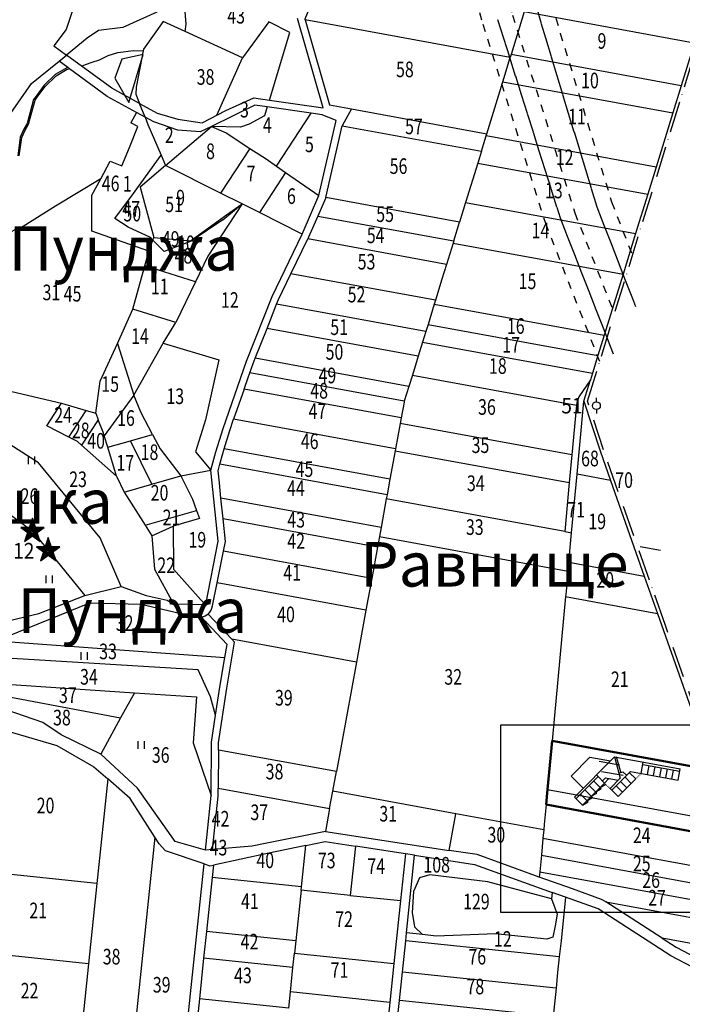
# Model space of a CAD drawing. Units: metres. Extents: x 1313 to 10003, y 2084 to 6515.
# Drawn here: x 2263 to 2688, y 2809 to 3440 of the extents above; entities that cross this region are included whole.
import ezdxf

# ---------------------------------------------------------------- set-up
doc = ezdxf.new("R2010")
doc.units = ezdxf.units.M
for name, pattern in [('ACAD_ISO03W100', [30, 12, -18]), ('LTYPE000', [0]), ('LTYPE002', [0]), ('LTYPE010', [30, 20, -5, 0, -5]), ('LTYPE015', [10, 5, -5]), ('LTYPE033', [0]), ('LTYPE042', [12.5, 12.5, 0, 0, 0]), ('LTYPE043', [12.5, 12.5, 0, 0, 0, 0, 0]), ('LTYPE047', [0]), ('LTYPE048', [72.5, 65, -7.5]), ('LTYPE156', [0])]:
    doc.linetypes.add(name, pattern=pattern)
for name, color, linetype in [('LAYER000', 8, 'LTYPE000'), ('LAYER002', 8, 'LTYPE002'), ('LAYER010', 1, 'LTYPE010'), ('LAYER015', 8, 'LTYPE015'), ('LAYER033', 1, 'LTYPE033'), ('LAYER042', 8, 'LTYPE042'), ('LAYER043', 8, 'LTYPE043'), ('LAYER047', 121, 'LTYPE047'), ('LAYER048', 8, 'LTYPE048'), ('LAYER156', 8, 'LTYPE156')]:
    doc.layers.add(name, color=color, linetype=linetype)
doc.styles.add('STYLE007', font='COMPLEX', dxfattribs={"width": 7.5, "oblique": 10, "height": 10})
doc.styles.add('STYLE034', font='COMPLEX', dxfattribs={"width": 28.5, "height": 28.5})

# ---------------------------------------------------------------- blocks, each defined once
blk = doc.blocks.new('UZ081')
at = {"layer": 'LAYER000'}
for p, q in [((-2, 5), (-2, 0)), ((2, 5), (2, 0))]:
    blk.add_line(p, q, dxfattribs=at)
blk = doc.blocks.new('P001')
at = {"layer": 'LAYER000'}
for p, q in [((0, 8.5), (-5, -6.5)), ((-0.5, 7), (0.5, 7)), ((-0.5, 6.5), (0.5, 6.5)), ((5, -6.5), (0, 8.5)), ((7.5, 2.5), (-7.5, 2.5)), ((-7.5, 2.5), (5, -6.5)), ((-6.5, 2), (6.5, 2)), ((-6, 1.5), (6, 1.5)), ((-5.5, 1), (5.5, 1)), ((-5, -6.5), (7.5, 2.5)), ((-4.5, 0.5), (-1, 0.5)), ((-4, 0), (-1, 0)), ((-1.5, 4), (1.5, 4)), ((-1.5, 3.5), (1.5, 3.5)), ((-1.5, 3), (1.5, 3)), ((-1, 5.5), (1, 5.5)), ((-1, 5), (1, 5)), ((-1, 4.5), (1, 4.5)), ((-0.5, 1), (-1, 0.5)), ((-1, 0.5), (-1, -0.5)), ((-0.5, 6), (0.5, 6)), ((0, 0), (0, 0)), ((1, 0.5), (0.5, 1)), ((1, -0.5), (1, 0.5)), ((1, 0.5), (4.5, 0.5)), ((1, 0), (4, 0)), ((-4.5, -5), (-3, -5)), ((-4.5, -5.5), (-4, -5.5)), ((-4, -3.5), (-1, -3.5)), ((-4, -4), (-1.5, -4)), ((-4, -4.5), (-2.5, -4.5)), ((-3.5, -2), (3.5, -2)), ((-3.5, -2.5), (3.5, -2.5)), ((-3.5, -3), (-0.5, -3)), ((-3, -0.5), (-1, -0.5)), ((-3, -1), (-0.5, -1)), ((-3, -1.5), (3, -1.5)), ((-1, -0.5), (-0.5, -1)), ((-0.5, -1), (0.5, -1)), ((0.5, -1), (1, -0.5)), ((0.5, -1), (3, -1)), ((0.5, -3), (3.5, -3)), ((1, -0.5), (3, -0.5)), ((1, -3.5), (4, -3.5)), ((1.5, -4), (4, -4)), ((2.5, -4.5), (4, -4.5)), ((3, -5), (4.5, -5)), ((4, -5.5), (4.5, -5.5))]:
    blk.add_line(p, q, dxfattribs=at)
blk = doc.blocks.new('P008')
at = {"layer": 'LAYER000'}
for p, q in [((0, 2.5), (0, 5)), ((0, 0), (0, 0)), ((0, -2.5), (0, -5))]:
    blk.add_line(p, q, dxfattribs=at)
blk.add_circle((0, 0), 2.5, dxfattribs=at)

msp = doc.modelspace()

# ---------------------------------------------------------------- linework, layer by layer
at = {"color": 0}
for p, q in [((2660.83, 3102.73), (2673.74, 3100.37)), ((2616.48, 2955.54), (2628.6, 2967.66)), ((2628.6, 2967.66), (2641.75, 2965.25)), ((2634.47, 2965.19), (2647.61, 2962.79)), ((2638.5, 2954.33), (2646.71, 2952.82)), ((2623.76, 2936.95), (2637.9, 2951.09))]:
    msp.add_line(p, q, dxfattribs=at)
for p, q in [((2618.6, 2942.11), (2644.32, 2967.83)), ((2644.32, 2967.83), (2648, 2954.11)), ((2645.48, 2968.14), (2648.29, 2957.67)), ((2661.48, 2957.27), (2662.79, 2964.45)), ((2665.41, 2956.55), (2666.46, 2962.25)), ((2669.35, 2955.83), (2670.39, 2961.53)), ((2673.28, 2955.11), (2674.33, 2960.81)), ((2677.22, 2954.38), (2678.26, 2960.09)), ((2681.15, 2953.66), (2682.2, 2959.37)), ((2685.09, 2952.94), (2686.4, 2960.12)), ((2616.48, 2955.54), (2624.26, 2947.76)), ((2619.79, 2941.18), (2633.8, 2955.19)), ((2632.74, 2956.25), (2633.8, 2955.19)), ((2637.9, 2951.09), (2633.8, 2955.19)), ((2638.5, 2954.33), (2636.58, 2952.41)), ((2641.44, 2947.55), (2648, 2954.11)), ((2642.5, 2946.49), (2654.55, 2958.54)), ((2646.6, 2942.39), (2657.92, 2953.7)), ((2649.97, 2958.12), (2647.13, 2957.36)), ((2649.97, 2958.12), (2652.05, 2956.04)), ((2650.99, 2954.98), (2655.09, 2950.88)), ((2653.81, 2957.81), (2657.92, 2953.7)), ((2625.32, 2946.7), (2630.18, 2941.84)), ((2628.15, 2949.53), (2633.01, 2944.67)), ((2630.98, 2952.36), (2635.83, 2947.5)), ((2632.25, 2945.43), (2635.83, 2947.5)), ((2635.08, 2948.26), (2638.66, 2950.33)), ((2641.44, 2947.55), (2646.6, 2942.39)), ((2645.33, 2949.32), (2649.43, 2945.22)), ((2648.16, 2952.15), (2652.26, 2948.05)), ((2618.6, 2942.11), (2623.76, 2936.95)), ((2622.49, 2943.88), (2627.35, 2939.02)), ((2626.59, 2939.77), (2630.18, 2941.84)), ((2629.42, 2942.6), (2633.01, 2944.67)), ((2623.76, 2936.95), (2627.35, 2939.02))]:
    msp.add_line(p, q)
at = {"color": 5}
for p, q in [((2636.07, 2958.57), (2649.93, 2956.04)), ((2637.9, 2951.09), (2640.74, 2953.92))]:
    msp.add_line(p, q, dxfattribs=at)
at = {"linetype": 'ACAD_ISO03W100', "ltscale": 0.03}
for p, q in [((2657.92, 2953.7), (2661.48, 2957.27)), ((2637.9, 2951.09), (2641.44, 2947.55))]:
    msp.add_line(p, q, dxfattribs=at)
msp.add_lwpolyline([(2571.39, 2988.44), (2741.79, 2988.44), (2741.79, 2868.06), (2571.39, 2868.06)], close=True)
at = {"color": 0}
for points in [[(2644.32, 2967.83), (2686.4, 2960.12)], [(2662.52, 2962.97), (2686.13, 2958.65)], [(2654.55, 2958.54), (2685.09, 2952.94)]]:
    msp.add_lwpolyline(points, dxfattribs=at)
at = {"layer": 'LAYER000'}
for p, q in [((2632.72, 3195.38), (2632.72, 3197.88)), ((2632.72, 3192.88), (2632.72, 3192.88)), ((2632.72, 3190.38), (2632.72, 3187.88)), ((2271.21, 3120.88), (2266.21, 3105.88)), ((2270.21, 3117.88), (2272.21, 3117.88)), ((2270.21, 3117.38), (2272.21, 3117.38)), ((2270.21, 3116.88), (2272.21, 3116.88)), ((2270.71, 3119.38), (2271.71, 3119.38)), ((2270.71, 3118.88), (2271.71, 3118.88)), ((2270.71, 3118.38), (2271.71, 3118.38)), ((2276.21, 3105.88), (2271.21, 3120.88)), ((2278.71, 3114.88), (2263.71, 3114.88)), ((2263.71, 3114.88), (2276.21, 3105.88)), ((2264.71, 3114.38), (2277.71, 3114.38)), ((2265.21, 3113.88), (2277.21, 3113.88)), ((2265.71, 3113.38), (2276.71, 3113.38)), ((2266.21, 3105.88), (2278.71, 3114.88)), ((2266.71, 3112.88), (2270.21, 3112.88)), ((2267.21, 3112.38), (2270.21, 3112.38)), ((2267.71, 3110.38), (2274.71, 3110.38)), ((2268.21, 3111.88), (2270.21, 3111.88)), ((2268.21, 3111.38), (2270.71, 3111.38)), ((2268.21, 3110.88), (2274.21, 3110.88)), ((2269.71, 3116.38), (2272.71, 3116.38)), ((2269.71, 3115.88), (2272.71, 3115.88)), ((2269.71, 3115.38), (2272.71, 3115.38)), ((2270.71, 3113.38), (2270.21, 3112.88)), ((2270.21, 3112.88), (2270.21, 3111.88)), ((2270.21, 3111.88), (2270.71, 3111.38)), ((2270.71, 3111.38), (2271.71, 3111.38)), ((2271.21, 3112.38), (2271.21, 3112.38)), ((2272.21, 3112.88), (2271.71, 3113.38)), ((2271.71, 3111.38), (2272.21, 3111.88)), ((2271.71, 3111.38), (2274.21, 3111.38)), ((2272.21, 3111.88), (2272.21, 3112.88)), ((2272.21, 3112.88), (2275.71, 3112.88)), ((2272.21, 3112.38), (2275.21, 3112.38)), ((2272.21, 3111.88), (2274.21, 3111.88)), ((2266.71, 3107.38), (2268.21, 3107.38)), ((2266.71, 3106.88), (2267.21, 3106.88)), ((2267.21, 3108.88), (2270.21, 3108.88)), ((2267.21, 3108.38), (2269.71, 3108.38)), ((2267.21, 3107.88), (2268.71, 3107.88)), ((2267.71, 3109.88), (2274.71, 3109.88)), ((2267.71, 3109.38), (2270.71, 3109.38)), ((2271.71, 3109.38), (2274.71, 3109.38)), ((2272.21, 3108.88), (2275.21, 3108.88)), ((2272.71, 3108.38), (2275.21, 3108.38)), ((2273.71, 3107.88), (2275.21, 3107.88)), ((2274.21, 3107.38), (2275.71, 3107.38)), ((2275.21, 3106.88), (2275.71, 3106.88)), ((2281.37, 3108.42), (2276.37, 3093.42)), ((2280.37, 3105.42), (2282.37, 3105.42)), ((2280.37, 3104.92), (2282.37, 3104.92)), ((2280.37, 3104.42), (2282.37, 3104.42)), ((2280.87, 3106.92), (2281.87, 3106.92)), ((2280.87, 3106.42), (2281.87, 3106.42)), ((2280.87, 3105.92), (2281.87, 3105.92)), ((2286.37, 3093.42), (2281.37, 3108.42)), ((2288.87, 3102.42), (2273.87, 3102.42)), ((2273.87, 3102.42), (2286.37, 3093.42)), ((2274.87, 3101.92), (2287.87, 3101.92)), ((2275.37, 3101.42), (2287.37, 3101.42)), ((2275.87, 3100.92), (2286.87, 3100.92)), ((2276.37, 3093.42), (2288.87, 3102.42)), ((2276.87, 3100.42), (2280.37, 3100.42)), ((2277.37, 3099.92), (2280.37, 3099.92)), ((2277.87, 3097.92), (2284.87, 3097.92)), ((2278.37, 3099.42), (2280.37, 3099.42)), ((2278.37, 3098.92), (2280.87, 3098.92)), ((2278.37, 3098.42), (2284.37, 3098.42)), ((2279.87, 3103.92), (2282.87, 3103.92)), ((2279.87, 3103.42), (2282.87, 3103.42)), ((2279.87, 3102.92), (2282.87, 3102.92)), ((2280.87, 3100.92), (2280.37, 3100.42)), ((2280.37, 3100.42), (2280.37, 3099.42)), ((2280.37, 3099.42), (2280.87, 3098.92)), ((2280.87, 3098.92), (2281.87, 3098.92)), ((2281.37, 3099.92), (2281.37, 3099.92)), ((2282.37, 3100.42), (2281.87, 3100.92)), ((2281.87, 3098.92), (2282.37, 3099.42)), ((2281.87, 3098.92), (2284.37, 3098.92)), ((2282.37, 3099.42), (2282.37, 3100.42)), ((2282.37, 3100.42), (2285.87, 3100.42)), ((2282.37, 3099.92), (2285.37, 3099.92)), ((2282.37, 3099.42), (2284.37, 3099.42)), ((2276.87, 3094.92), (2278.37, 3094.92)), ((2276.87, 3094.42), (2277.37, 3094.42)), ((2277.37, 3096.42), (2280.37, 3096.42)), ((2277.37, 3095.92), (2279.87, 3095.92)), ((2277.37, 3095.42), (2278.87, 3095.42)), ((2277.87, 3097.42), (2284.87, 3097.42)), ((2277.87, 3096.92), (2280.87, 3096.92)), ((2281.87, 3096.92), (2284.87, 3096.92)), ((2282.37, 3096.42), (2285.37, 3096.42)), ((2282.87, 3095.92), (2285.37, 3095.92)), ((2283.87, 3095.42), (2285.37, 3095.42)), ((2284.37, 3094.92), (2285.87, 3094.92)), ((2285.37, 3094.42), (2285.87, 3094.42))]:
    msp.add_line(p, q, dxfattribs=at)
msp.add_circle((2632.72, 3192.88), 2.5, dxfattribs=at)
at = {"layer": 'LAYER002'}
for points in [[(2586.48, 3445.2), (2578.05, 3417.83)], [(2695.34, 3425.26), (2586.48, 3445.2)], [(2577.5, 3416.03), (2446.11, 3440.11)], [(2695.34, 3425.26), (2694.23, 3421.32), (2687.01, 3397.87)], [(2342.09, 3417.97), (2328.49, 3414.99), (2323.95, 3402.68), (2332.99, 3387.19), (2342.09, 3417.97)], [(2389.34, 3378.93), (2405.81, 3415.75)], [(2572.7, 3400.46), (2577.5, 3416.03)], [(2578.05, 3417.83), (2577.5, 3416.03)], [(2687.01, 3397.87), (2578.05, 3417.83)], [(2562.42, 3367.11), (2572.7, 3400.46)], [(2572.7, 3400.46), (2681.66, 3380.49)], [(2687.01, 3397.87), (2681.66, 3380.49)], [(2343.4, 3377.73), (2339.94, 3386.49)], [(2421.76, 3384.33), (2413.7, 3385.5), (2386.09, 3371.68)], [(2421.76, 3384.33), (2420.02, 3378.59), (2410.17, 3373.19), (2404.54, 3371.35), (2386.09, 3371.68)], [(2449.91, 3380.25), (2421.76, 3384.33)], [(2475.74, 3383.18), (2562.42, 3367.11)], [(2343.4, 3377.73), (2337.86, 3380.75)], [(2343.4, 3377.73), (2345.27, 3373), (2353.71, 3353.38)], [(2386.09, 3371.68), (2378.78, 3368.31), (2364.38, 3369.5), (2348.96, 3374.69), (2343.4, 3377.73)], [(2427.72, 3346.36), (2449.91, 3380.25)], [(2454.9, 3327.52), (2465.98, 3375.66), (2456.83, 3379.25), (2449.91, 3380.25)], [(2681.66, 3380.49), (2670.95, 3345.74)], [(2356.52, 3346.84), (2386.09, 3371.68)], [(2386.09, 3371.68), (2395.47, 3367.64), (2410.63, 3357.76)], [(2469.82, 3372.28), (2558.98, 3355.95)], [(2558.98, 3355.95), (2561.99, 3365.71)], [(2561.99, 3365.71), (2562.42, 3367.11)], [(2670.95, 3345.74), (2561.99, 3365.71)], [(2410.63, 3357.76), (2391.84, 3329.07)], [(2410.63, 3357.76), (2421.02, 3351), (2427.72, 3346.36)], [(2348.46, 3299.01), (2346.9, 3300.59), (2332.56, 3307.21), (2324.1, 3312.72), (2335.38, 3328.02), (2353.71, 3353.38)], [(2353.71, 3353.38), (2356.52, 3346.84)], [(2558.98, 3355.95), (2556.63, 3348.33)], [(2356.52, 3346.84), (2340.18, 3332.87), (2349.09, 3300.72)], [(2391.84, 3329.07), (2356.52, 3346.84)], [(2427.72, 3346.36), (2433.5, 3342.35)], [(2556.63, 3348.33), (2548.87, 3323.14)], [(2556.63, 3348.33), (2665.59, 3328.37)], [(2670.95, 3345.74), (2665.59, 3328.37)], [(2345.8, 3291.85), (2309.39, 3304.63), (2309.28, 3327.67), (2314.99, 3338.29)], [(2433.5, 3342.35), (2416.66, 3316.62)], [(2433.5, 3342.35), (2454.9, 3327.52)], [(2405.55, 3322.17), (2391.84, 3329.07)], [(2444.2, 3302.85), (2454.9, 3327.52)], [(2544.97, 3310.49), (2459.21, 3326.2)], [(2665.59, 3328.37), (2657.83, 3303.17)], [(2405.55, 3322.17), (2383.57, 3288.59), (2375.72, 3272.28)], [(2393.22, 3311.86), (2405.55, 3322.17)], [(2395.63, 3315.1), (2405.55, 3322.17)], [(2416.66, 3316.62), (2405.55, 3322.17)], [(2548.87, 3323.14), (2544.97, 3310.49)], [(2548.87, 3323.14), (2657.83, 3303.17)], [(2349.09, 3300.72), (2372.43, 3298.56), (2395.63, 3315.1)], [(2444.2, 3302.85), (2416.66, 3316.62)], [(2454.12, 3314.41), (2541.26, 3298.44)], [(2393.22, 3311.86), (2372.97, 3298.26), (2355.76, 3291.65), (2348.46, 3299.01)], [(2541.26, 3298.44), (2544.97, 3310.49)], [(2348.46, 3299.01), (2349.09, 3300.72)], [(2385.64, 3151.6), (2388.84, 3163.37), (2393.38, 3178.32), (2408.44, 3221.45), (2424.88, 3262.88), (2444.2, 3302.85)], [(2536.62, 3283.39), (2447.68, 3299.69)], [(2657.83, 3303.17), (2649.8, 3277.12)], [(2345.8, 3291.85), (2348.46, 3299.01)], [(2540.84, 3297.08), (2536.62, 3283.39)], [(2541.26, 3298.44), (2540.84, 3297.08)], [(2540.84, 3297.08), (2649.8, 3277.12)], [(2343.16, 3282.41), (2345.53, 3291.11), (2345.8, 3291.85)], [(2335.65, 3254.8), (2343.16, 3282.41)], [(2375.72, 3272.28), (2343.16, 3282.41)], [(2536.62, 3283.39), (2533.7, 3273.9), (2529.55, 3260.46)], [(2529.55, 3260.46), (2436.91, 3277.43)], [(2649.8, 3277.12), (2637.75, 3238.03)], [(2375.72, 3272.28), (2363.19, 3246.24)], [(2523.36, 3240.37), (2427.74, 3257.89)], [(2528.79, 3257.99), (2524.77, 3244.96)], [(2529.55, 3260.46), (2528.79, 3257.99)], [(2528.79, 3257.99), (2637.75, 3238.03)], [(2325.75, 3232.78), (2335.65, 3254.8)], [(2363.19, 3246.24), (2335.65, 3254.8)], [(2354.97, 3232.85), (2363.19, 3246.24)], [(2524.77, 3244.96), (2523.36, 3240.37)], [(2524.77, 3244.96), (2633.73, 3225)], [(2518.52, 3224.64), (2421.59, 3242.4)], [(2523.36, 3240.37), (2521.3, 3233.66)], [(2637.75, 3238.03), (2633.73, 3225)], [(2311.75, 3188), (2314.53, 3208.55), (2325.75, 3232.78)], [(2325.75, 3232.78), (2336.3, 3199.68)], [(2336.3, 3199.68), (2354.97, 3232.85)], [(2354.97, 3232.85), (2390.75, 3222.35), (2382.06, 3183.91), (2375.71, 3163.25), (2385.64, 3151.6)], [(2521.3, 3233.66), (2518.52, 3224.64)], [(2521.3, 3233.66), (2630.25, 3213.7)], [(2518.52, 3224.64), (2514.75, 3212.41)], [(2633.73, 3225), (2630.25, 3213.7)], [(2512.55, 3205.26), (2414.02, 3223.32)], [(2509.59, 3195.68), (2410.55, 3213.83)], [(2514.75, 3212.41), (2512.55, 3205.26)], [(2514.75, 3212.41), (2619.97, 3193.13)], [(2630.25, 3213.7), (2628.94, 3209.44)], [(2512.55, 3205.26), (2509.59, 3195.68)], [(2628.94, 3209.44), (2621.49, 3198.57), (2620.13, 3194.76), (2619.97, 3193.13)], [(2624.73, 3195.79), (2628.94, 3209.44)], [(2257.93, 3202), (2289.84, 3194.53)], [(2336.3, 3199.68), (2317.28, 3173.64)], [(2348.19, 3174.48), (2340.73, 3188.78), (2336.3, 3199.68)], [(2507.56, 3185.04), (2406.93, 3203.48)], [(2294.63, 3172.74), (2280.36, 3179.96), (2289.84, 3194.53)], [(2289.84, 3194.53), (2305.73, 3189.79)], [(2509.59, 3195.68), (2509.4, 3195.06), (2507.56, 3185.04)], [(2619.97, 3193.13), (2616.98, 3161.31)], [(2620.34, 3148.92), (2624.73, 3195.79)], [(2624.73, 3195.79), (2635.02, 3163.88), (2641.7, 3145)], [(2294.63, 3172.74), (2305.73, 3189.79)], [(2305.73, 3189.79), (2311.75, 3188)], [(2311.75, 3188), (2313.4, 3183.9)], [(2328.18, 3077.11), (2314.55, 3108.2), (2275.06, 3156.15), (2229.81, 3185.06)], [(2313.4, 3183.9), (2302.77, 3167.57)], [(2317.28, 3173.64), (2316.59, 3175.94), (2313.4, 3183.9)], [(2503.92, 3165.15), (2400.19, 3184.16)], [(2506.91, 3181.47), (2503.92, 3165.15)], [(2507.56, 3185.04), (2506.91, 3181.47)], [(2616.98, 3161.31), (2506.91, 3181.47)], [(2319.49, 3166.28), (2317.28, 3173.64)], [(2334.05, 3170.44), (2348.19, 3174.48)], [(2348.19, 3174.48), (2353.05, 3165.15), (2366.32, 3147.9)], [(2302.77, 3167.57), (2300.01, 3170.02), (2294.63, 3172.74)], [(2302.77, 3167.57), (2325.1, 3147.67)], [(2319.49, 3166.28), (2334.05, 3170.44)], [(2347.73, 3142.59), (2334.05, 3170.44)], [(2325.1, 3147.67), (2319.49, 3166.28)], [(2500.38, 3145.82), (2394.13, 3165.28)], [(2503.71, 3164.02), (2500.38, 3145.82)], [(2503.92, 3165.15), (2503.71, 3164.02)], [(2503.71, 3164.02), (2615.32, 3143.57)], [(2616.98, 3161.31), (2615.32, 3143.57)], [(2210.45, 3156.97), (2244.17, 3132.64), (2271.21, 3112.38), (2304.74, 3071.26)], [(2498.55, 3135.84), (2391.37, 3155.48)], [(2366.32, 3147.9), (2385.64, 3151.6)], [(2382.32, 3065.51), (2390.34, 3106.07), (2385.64, 3151.6)], [(2616.82, 3111.43), (2620.34, 3148.92)], [(2641.7, 3145), (2620.34, 3148.92)], [(2325.1, 3147.67), (2330.08, 3137.54)], [(2330.08, 3137.54), (2347.73, 3142.59)], [(2347.73, 3142.59), (2366.32, 3147.9)], [(2366.32, 3147.9), (2373.73, 3133.05), (2376.46, 3125.69)], [(2500.38, 3145.82), (2498.55, 3135.84)], [(2615.32, 3143.57), (2612.38, 3112.24)], [(2641.7, 3145), (2663.41, 3083.66)], [(2330.08, 3137.54), (2343.53, 3116.28)], [(2498.55, 3135.84), (2498.06, 3133.19)], [(2494.69, 3114.77), (2392.02, 3133.58)], [(2498.06, 3133.19), (2494.69, 3114.77)], [(2612.38, 3112.24), (2498.06, 3133.19)], [(2343.53, 3116.28), (2376.46, 3125.69)], [(2376.46, 3125.69), (2378.36, 3120.59), (2361.41, 3115.71)], [(2492.4, 3102.3), (2393.38, 3120.44)], [(2343.53, 3116.28), (2347.8, 3109.55)], [(2347.8, 3109.55), (2361.41, 3115.71)], [(2361.41, 3115.71), (2361.62, 3088.15), (2379.13, 3068.43), (2382.32, 3065.51)], [(2494.69, 3114.77), (2493.63, 3108.96)], [(2612.38, 3112.24), (2616.82, 3111.43)], [(2615.05, 3092.52), (2616.82, 3111.43)], [(2347.8, 3109.55), (2349.44, 3088.14), (2361.62, 3066.01)], [(2493.63, 3108.96), (2492.4, 3102.3)], [(2493.63, 3108.96), (2614.51, 3086.81)], [(2488.72, 3082.21), (2393.66, 3099.63)], [(2492.4, 3102.3), (2488.72, 3082.21)], [(2614.51, 3086.81), (2615.05, 3092.52)], [(2615.05, 3092.52), (2663.41, 3083.66)], [(2614.51, 3086.81), (2613.11, 3071.82), (2612.98, 3070.52)], [(2484.99, 3061.89), (2389.65, 3079.36)], [(2488.72, 3082.21), (2484.99, 3061.89)], [(2663.41, 3083.66), (2671.88, 3059.73)], [(2304.74, 3071.26), (2328.18, 3077.11)], [(2328.18, 3077.11), (2344.12, 3071.16), (2357.53, 3068.27), (2361.62, 3066.01)], [(2240.27, 3051.38), (2275.38, 3059.79), (2304.74, 3071.26)], [(2376.36, 3057.18), (2340.94, 3065.58), (2307.85, 3066.35), (2248.08, 3042.25)], [(2612.98, 3070.52), (2604.32, 2978.21)], [(2612.98, 3070.52), (2671.88, 3059.73)], [(2361.62, 3066.01), (2382.32, 3065.51)], [(2484.99, 3061.89), (2482.59, 3048.72), (2478.9, 3028.58)], [(2383.83, 3059.36), (2383.07, 3058.71), (2381.91, 3058), (2380.65, 3057.48), (2379.33, 3057.16), (2378.21, 3057.08), (2376.36, 3057.18)], [(2394.52, 3031.56), (2395.96, 3039.89), (2382.6, 3054.1), (2379.66, 3056.4), (2376.36, 3057.18)], [(2671.88, 3059.73), (2707.27, 2959.35)], [(2248.08, 3042.25), (2394.52, 3031.56)], [(2478.9, 3028.58), (2399.02, 3043.21)], [(2388.63, 2994.59), (2385.31, 3006.41), (2377.46, 3023.67), (2222.98, 3033.01)], [(2388.63, 2994.59), (2391.3, 3012.45), (2394.52, 3031.56)], [(2478.9, 3028.58), (2466.03, 2958.4)], [(2251.36, 3014.66), (2336.66, 3008.93)], [(2249.23, 3007.63), (2327.68, 2992.89)], [(2336.66, 3008.93), (2327.68, 2992.89)], [(2336.66, 3008.93), (2376.29, 3006.27), (2374.33, 2976.93), (2385.71, 2943.09)], [(2327.68, 2992.89), (2315.03, 2969.47)], [(2385.71, 2943.09), (2386.04, 2977.21), (2388.63, 2994.59)], [(2466.03, 2958.4), (2390.49, 2972.24)], [(2319.57, 2953.67), (2312.54, 2886.6)], [(2463.72, 2945.77), (2466.03, 2958.4)], [(2390.26, 2947.79), (2461.7, 2934.7)], [(2601.39, 2947.04), (2719.21, 2925.45)], [(2382.98, 2916.14), (2385.71, 2943.09)], [(2461.7, 2934.7), (2463.72, 2945.77)], [(2542.66, 2931.3), (2463.72, 2945.77)], [(2461.7, 2934.7), (2459.02, 2920.1)], [(2600.47, 2937.22), (2599.27, 2924.53), (2598.95, 2920.99)], [(2538.39, 2907.94), (2542.66, 2931.3)], [(2598.95, 2920.99), (2542.66, 2931.3)], [(2349.7, 2916.34), (2330.16, 2729.97)], [(2382.16, 2908.05), (2382.98, 2916.14)], [(2598.45, 2915.65), (2598.43, 2915.51), (2597.42, 2904.76)], [(2598.95, 2920.99), (2598.45, 2915.65)], [(2598.45, 2915.65), (2731.22, 2891.32)], [(2443.66, 2884.57), (2446.43, 2911.01)], [(2478.23, 2910.57), (2474.93, 2879.09)], [(2510.27, 2905.66), (2507.13, 2875.71)], [(2511.01, 2855.1), (2516.21, 2904.76)], [(2597.42, 2904.76), (2596.44, 2894.26)], [(2597.42, 2904.76), (2735.38, 2879.48)], [(2363.13, 2726.51), (2381.23, 2899.2)], [(2387.18, 2898.42), (2386.36, 2890.58)], [(2312.54, 2886.6), (2245.2, 2893.66)], [(2386.36, 2890.58), (2382.73, 2856.05)], [(2443.66, 2884.57), (2386.36, 2890.58)], [(2596.44, 2894.26), (2596.12, 2890.84)], [(2596.44, 2894.26), (2739.4, 2868.06)], [(2312.54, 2886.6), (2307.15, 2835.19)], [(2443.43, 2882.39), (2443.66, 2884.57)], [(2443.43, 2882.39), (2440.04, 2850.05)], [(2474.93, 2879.09), (2443.43, 2882.39)], [(2474.93, 2879.09), (2507.13, 2875.71)], [(2604.27, 2881.02), (2603.84, 2876.9)], [(2612.94, 2877.91), (2610.02, 2850.01), (2608.93, 2839.67)], [(2507.13, 2875.71), (2502.9, 2835.34)], [(2638.82, 2874.89), (2743.76, 2855.67)], [(2382.73, 2856.05), (2380.93, 2838.79)], [(2440.04, 2850.05), (2382.73, 2856.05)], [(2510.47, 2850), (2511.01, 2855.1)], [(2521.16, 2854.04), (2511.01, 2855.1)], [(2440.04, 2850.05), (2439.2, 2842.03)], [(2508.36, 2829.91), (2510.47, 2850)], [(2608.93, 2839.67), (2510.47, 2850)], [(2750.16, 2837.85), (2674.77, 2851.66)], [(2307.15, 2835.19), (2239.82, 2842.25)], [(2438.23, 2832.78), (2439.2, 2842.03)], [(2439.2, 2842.03), (2502.9, 2835.34)], [(2608.93, 2839.67), (2607.88, 2829.62)], [(2307.15, 2835.19), (2301.76, 2783.77)], [(2380.93, 2838.79), (2378.21, 2812.89)], [(2438.23, 2832.78), (2380.93, 2838.79)], [(2436.59, 2817.19), (2438.23, 2832.78)], [(2502.9, 2835.34), (2500.29, 2810.5)], [(2506.47, 2811.82), (2508.36, 2829.91)], [(2606.82, 2819.58), (2508.36, 2829.91)], [(2607.88, 2829.62), (2606.82, 2819.58)], [(2435.51, 2806.88), (2436.59, 2817.19)], [(2500.29, 2810.5), (2436.59, 2817.19)], [(2606.82, 2819.58), (2604.92, 2801.5)], [(2378.21, 2812.89), (2373.96, 2772.32)], [(2435.51, 2806.88), (2378.21, 2812.89)], [(2500.29, 2810.5), (2492.8, 2739.08)], [(2504.46, 2792.74), (2506.47, 2811.82)], [(2604.92, 2801.5), (2506.47, 2811.82)]]:
    msp.add_lwpolyline(points, dxfattribs=at)
at = {"layer": 'LAYER002', "color": 0, "lineweight": 50}
for points in [[(2604.32, 2978.21), (2601.39, 2947.04)], [(2604.32, 2978.21), (2707.27, 2959.35)], [(2601.39, 2947.04), (2600.47, 2937.22)], [(2600.47, 2937.22), (2722.97, 2914.77)]]:
    msp.add_lwpolyline(points, dxfattribs=at)
at = {"layer": 'LAYER010'}
msp.add_lwpolyline([(2763.42, 2809.66), (2750.78, 2842.5), (2718.59, 2934), (2676.78, 3052.63), (2637.19, 3164.5), (2627.09, 3195.81), (2696.38, 3420.63), (2743.38, 3588.88), (2825.69, 3898.5), (2809.13, 3911.49)], dxfattribs=at)
at = {"layer": 'LAYER015'}
for points in [[(2225.44, 4007.72), (2258.45, 3972.81), (2332.84, 3897.01), (2364.73, 3864.43), (2427.73, 3817.43), (2508.52, 3723.06), (2538.7, 3658.23), (2579.02, 3537.28), (2609.59, 3431.43), (2642.45, 3323.44), (2655.83, 3289.05)], [(2184.55, 3963.15), (2213.3, 3942.07), (2309.05, 3861.29), (2471.54, 3703.01), (2501.74, 3641.76), (2531.48, 3541.36), (2559.84, 3437.42), (2600.01, 3309.8), (2634.81, 3220.86)], [(2492.37, 3705.99), (2520.43, 3649.06), (2550.83, 3546.43), (2578.99, 3443.16), (2618.87, 3316.48), (2644.27, 3251.56)]]:
    msp.add_lwpolyline(points, dxfattribs=at)
at = {"layer": 'LAYER033'}
for points in [[(2484.43, 3817.75), (2478.98, 3833.39), (2436.59, 3849.8), (2404.2, 3706.37), (2366.12, 3639.91), (2352.82, 3607.19), (2340.87, 3578.11), (2292.74, 3433.97), (2285.02, 3423.45), (2293.06, 3417.55)], [(2446.11, 3440.11), (2445.95, 3440.69), (2462.82, 3481.63), (2470.16, 3497.86)], [(2423.07, 3388.67), (2457.48, 3383.69), (2441.19, 3440.94)], [(2446.11, 3440.11), (2461.63, 3385.58), (2475.74, 3383.18)], [(2295.07, 3408.63), (2293.88, 3409.51)], [(2475.74, 3383.18), (2469.82, 3372.28)], [(2459.21, 3326.2), (2469.82, 3372.28)], [(2459.21, 3326.2), (2459.02, 3325.73), (2454.12, 3314.41)], [(2454.12, 3314.41), (2448.26, 3300.89), (2447.68, 3299.69)], [(2436.91, 3277.43), (2447.68, 3299.69)], [(2427.74, 3257.89), (2428.98, 3261), (2436.91, 3277.43)], [(2421.59, 3242.4), (2427.74, 3257.89)], [(2414.02, 3223.32), (2421.59, 3242.4)], [(2410.55, 3213.83), (2412.69, 3219.97), (2414.02, 3223.32)], [(2406.93, 3203.48), (2409.55, 3211), (2410.55, 3213.83)], [(2406.93, 3203.48), (2400.19, 3184.16)], [(2394.13, 3165.28), (2397.69, 3177.01), (2400.19, 3184.16)], [(2391.37, 3155.48), (2393.2, 3162.21), (2394.13, 3165.28)], [(2392.02, 3133.58), (2391.02, 3143.38), (2390.2, 3151.22), (2391.37, 3155.48)], [(2393.38, 3120.44), (2392.02, 3133.58)], [(2393.66, 3099.63), (2394.89, 3105.86), (2393.38, 3120.44)], [(2389.65, 3079.36), (2393.66, 3099.63)], [(2383.83, 3059.36), (2384.1, 3059.6), (2384.99, 3060.63), (2385.7, 3061.79), (2386.22, 3063.05), (2386.73, 3064.64), (2389.65, 3079.36)], [(2399.02, 3043.21), (2383.83, 3059.36)], [(2390.49, 2972.24), (2390.54, 2976.87), (2395.75, 3011.81), (2400.77, 3041.34), (2399.02, 3043.21)], [(2254.73, 2984.55), (2286.88, 2975.18), (2310.6, 2961.48), (2319.57, 2953.67)], [(2390.49, 2972.24), (2390.26, 2947.79)], [(2349.7, 2916.34), (2333.94, 2941.15), (2319.57, 2953.67)], [(2386.72, 2908.43), (2390.19, 2942.64), (2390.21, 2943.05), (2390.26, 2947.79)], [(2381.23, 2899.2), (2356.43, 2907.65), (2352.4, 2912.09), (2349.7, 2916.34)], [(2459.02, 2920.1), (2421.53, 2912.6), (2412.16, 2910.55), (2386.72, 2908.43)], [(2459.02, 2920.1), (2538.39, 2907.94)], [(2446.43, 2911.01), (2422.85, 2906.24), (2387.18, 2898.42)], [(2446.43, 2911.01), (2458.88, 2913.53), (2478.23, 2910.57)], [(2510.27, 2905.66), (2478.23, 2910.57)], [(2516.21, 2904.76), (2510.27, 2905.66)], [(2516.21, 2904.76), (2554.6, 2898.88), (2604.27, 2881.02)], [(2596.12, 2890.84), (2580.84, 2896.36), (2556.2, 2905.21), (2538.39, 2907.94)], [(2381.23, 2899.2), (2384.95, 2897.93), (2387.18, 2898.42)], [(2603.84, 2876.9), (2563.21, 2887.75), (2525.97, 2892.32), (2519.25, 2890.41), (2515.42, 2881.61), (2514.66, 2868.2), (2516.19, 2859.02), (2521.16, 2854.04)], [(2638.82, 2874.89), (2637.28, 2875.89), (2635.95, 2876.55), (2617.48, 2883.19), (2596.12, 2890.84)], [(2612.94, 2877.91), (2604.27, 2881.02)], [(2698.74, 2830.7), (2680.45, 2840.25), (2633.75, 2870.43), (2612.94, 2877.91)], [(2603.84, 2876.9), (2607.54, 2867.03), (2606.31, 2859.67), (2604.78, 2852.32), (2600.92, 2850.96), (2568.08, 2854.47), (2529.93, 2852.93), (2521.16, 2854.04)], [(2674.77, 2851.66), (2638.82, 2874.89)], [(2674.77, 2851.66), (2683.75, 2845.86), (2725.36, 2824.12), (2726.03, 2823.91), (2760.59, 2810.74)]]:
    msp.add_lwpolyline(points, dxfattribs=at)
at = {"layer": 'LAYER042'}
msp.add_lwpolyline([(2569.41, 3440.29), (2609.44, 3313.14), (2643.46, 3226.2)], dxfattribs=at)
at = {"layer": 'LAYER043'}
msp.add_lwpolyline([(2529.38, 3654.56), (2569.41, 3534.48), (2600.02, 3428.52), (2632.98, 3320.2), (2657.78, 3256.44)], dxfattribs=at)
at = {"layer": 'LAYER047'}
for points in [[(2369.14, 3432.59), (2369.82, 3437.31), (2368.74, 3450.88), (2373.66, 3459.03), (2371.98, 3473.1), (2371.96, 3473.59)], [(2350.86, 3445), (2329.08, 3435.25), (2313.66, 3433.38), (2306.37, 3428.44), (2293.06, 3417.55)], [(2369.14, 3432.59), (2355.09, 3439.04), (2342.39, 3421.33), (2337.67, 3397.01), (2337.59, 3392.42), (2339.94, 3386.49)], [(2302.7, 3410.48), (2305.27, 3411.55), (2309.55, 3413.06), (2314.16, 3414.5), (2319.67, 3417.19), (2325.99, 3419.19), (2335.9, 3420.49), (2342.37, 3420.33)], [(2339.94, 3386.49), (2322.09, 3396.25), (2293.06, 3417.55)], [(2293.88, 3409.51), (2293.25, 3409.44), (2285.81, 3405.07), (2278.66, 3398.14), (2273.52, 3391.26), (2271.94, 3389), (2267.86, 3373.6), (2265.73, 3369.99), (2263.35, 3364.98), (2261.77, 3353.04)], [(2262.76, 3352.91), (2264.32, 3364.69), (2266.59, 3369.49), (2268.8, 3373.22), (2272.87, 3388.58), (2274.33, 3390.66), (2279.44, 3397.49), (2286.42, 3404.27), (2293.57, 3408.47), (2295.07, 3408.63)]]:
    msp.add_lwpolyline(points, dxfattribs=at)
at = {"layer": 'LAYER048'}
for points in [[(2315.03, 2969.47), (2289.55, 2981.9), (2277.81, 2989.92), (2247.05, 3000.49)], [(2382.16, 2908.05), (2362.71, 2913.69), (2338.53, 2947.8), (2315.03, 2969.47)], [(2386.72, 2908.43), (2382.16, 2908.05)]]:
    msp.add_lwpolyline(points, dxfattribs=at)
at = {"layer": 'LAYER156'}
for points in [[(2423.07, 3388.67), (2436.19, 3432.06), (2422.72, 3438.86), (2405.81, 3415.75), (2369.14, 3432.59)], [(2081.21, 3045.29), (2069.95, 3049.63), (2130.52, 3175.19), (2187.33, 3289.19), (2162.16, 3304.19), (2170.61, 3319.56), (2197.41, 3304.94), (2206.17, 3318.94), (2212.18, 3315.69), (2270.67, 3399.25), (2288.26, 3413.63)], [(2288.26, 3413.63), (2293.06, 3417.55)], [(2293.88, 3409.51), (2288.26, 3413.63)], [(2337.86, 3380.75), (2319.12, 3391), (2295.07, 3408.63)], [(2339.94, 3386.49), (2351.1, 3380.38), (2364.38, 3376.38), (2379.93, 3374.13), (2395.23, 3381.94), (2413.04, 3390.13), (2423.07, 3388.67)], [(2337.86, 3380.75), (2334.29, 3374.17)], [(2314.99, 3338.29), (2321.01, 3349.47), (2328.57, 3346.49), (2333.42, 3358.37), (2338.71, 3371.82), (2334.29, 3374.17)], [(2314.99, 3338.29), (2285.98, 3320.69), (2265.18, 3307.65), (2260.3, 3305.7), (2257.23, 3304.1), (2254.8, 3303.36), (2251.3, 3302.75), (2246.85, 3303.36), (2242.45, 3304.53), (2238.23, 3302.96), (2221.95, 3280.44)]]:
    msp.add_lwpolyline(points, dxfattribs=at)

# ---------------------------------------------------------------- block references
at = {"layer": 'LAYER000'}
for name, p in [('P008', (2632.72, 3192.88)), ('UZ081', (2270.52, 3155.35)), ('P001', (2271.21, 3112.38)), ('P001', (2281.37, 3099.92)), ('UZ081', (2281.84, 3079.06)), ('UZ081', (2304.27, 3030)), ('UZ081', (2340.76, 2972.94))]:
    msp.add_blockref(name, p, dxfattribs=at)

# ---------------------------------------------------------------- texts
at = {"layer": 'LAYER000', "style": 'STYLE007', "oblique": 10, "width": 0.75}
for s, p in [('43', (2396.14, 3437.74)), ('9', (2633.45, 3421.58)), ('58', (2504.29, 3403.35)), ('38', (2376.52, 3398.5)), ('10', (2622.89, 3396.24)), ('3', (2404.28, 3377.56)), ('11', (2614.55, 3373.09)), ('4', (2418.91, 3367.69)), ('57', (2510.08, 3366.81)), ('2', (2356.09, 3361.15)), ('5', (2445.92, 3355.31)), ('8', (2382.52, 3350.88)), ('12', (2606.67, 3347.03)), ('56', (2500.21, 3341.37)), ('7', (2408.52, 3336.61)), ('46', (2315.67, 3330.31)), ('1', (2329.19, 3330.05)), ('9', (2363.37, 3321.15)), ('6', (2434.38, 3322.15)), ('13', (2599.77, 3325.77)), ('51', (2356.33, 3316.89)), ('47', (2328.92, 3314.09)), ('50', (2329.55, 3310.95)), ('55', (2491.59, 3310.59)), ('54', (2485.55, 3297.01)), ('14', (2591.16, 3300.07)), ('49', (2354.17, 3294.7)), ('10', (2363.91, 3291.92)), ('48', (2362.36, 3283.96)), ('53', (2479.71, 3280.14)), ('15', (2582.88, 3267.58)), ('31', (2277.7, 3260.44)), ('45', (2291.27, 3259.6)), ('11', (2347.16, 3264.28)), ('52', (2473.27, 3259.05)), ('12', (2392.09, 3255.59)), ('51', (2462.16, 3238.16)), ('16', (2575.35, 3238.91)), ('14', (2334.5, 3232.44)), ('17', (2572.33, 3226.84)), ('50', (2459.14, 3222.31)), ('18', (2563.87, 3213.29)), ('15', (2315.36, 3201.75)), ('49', (2454.62, 3207.22)), ('48', (2449.33, 3197.41)), ('13', (2357.09, 3193.9)), ('47', (2448.23, 3184.44)), ('36', (2556.85, 3187.03)), ('24', (2285.22, 3181.94)), ('16', (2325.49, 3179.95)), ('28', (2296.51, 3172.01)), ('40', (2306.34, 3165.34)), ('46', (2443.27, 3165.07)), ('18', (2340.59, 3158.07)), ('35', (2552.73, 3162.55)), ('17', (2325.08, 3151.3)), ('68', (2622.89, 3154.02)), ('45', (2439.9, 3147.23)), ('23', (2294.77, 3140.72)), ('34', (2549.73, 3138.18)), ('70', (2644.82, 3140.21)), ('20', (2347.02, 3132.07)), ('44', (2434.4, 3135.01)), ('26', (2263.65, 3129.89)), ('71', (2614.04, 3121.23)), ('21', (2354.64, 3116.29)), ('43', (2434.62, 3114.78)), ('19', (2627.57, 3113.71)), ('33', (2549.08, 3110.07)), ('19', (2371.24, 3101.96)), ('42', (2434.58, 3101.15)), ('22', (2351.25, 3085.59)), ('41', (2432.01, 3080.75)), ('20', (2632.67, 3076.25)), ('40', (2428.09, 3054.15)), ('32', (2324.64, 3048.59)), ('33', (2314.01, 3030.4)), ('34', (2301.77, 3014.13)), ('32', (2535.24, 3014.1)), ('21', (2641.97, 3012.57)), ('37', (2288.23, 3002.35)), ('39', (2426.7, 3000.71)), ('38', (2284.46, 2988.02)), ('36', (2347.77, 2964.05)), ('38', (2420.71, 2953.41)), ('20', (2273.97, 2931.68)), ('37', (2410.94, 2927.33)), ('31', (2493.57, 2926.4)), ('42', (2386.12, 2923.18)), ('30', (2562.88, 2912.93)), ('24', (2656.09, 2912.56)), ('43', (2384.76, 2904.69)), ('40', (2414.78, 2896.55)), ('73', (2454.2, 2896.44)), ('74', (2485.9, 2892.78)), ('108', (2521.83, 2893.7)), ('25', (2656.09, 2894.45)), ('26', (2662.12, 2883.89)), ('41', (2404.93, 2870.31)), ('129', (2547.27, 2870.11)), ('27', (2665.89, 2872.57)), ('21', (2269.28, 2864.43)), ('72', (2465.31, 2858.86)), ('42', (2404.67, 2844.43)), ('12', (2567.05, 2846.16)), ('38', (2316.28, 2834.83)), ('76', (2550.66, 2834.78)), ('43', (2400.49, 2822.81)), ('71', (2462.41, 2826.27)), ('39', (2348.39, 2816.81)), ('22', (2263.67, 2813.02)), ('78', (2549.44, 2815.69))]:
    msp.add_text(s, height=10, dxfattribs=at).set_placement(p)
at = {"layer": 'LAYER000', "style": 'STYLE034'}
for s, p in [('Пунджа', (2255.98, 3279.37)), ('Крушка', (2177.14, 3117.21)), ('Равнище', (2481.38, 3076.98)), ('Пунджа', (2261.66, 3047.31))]:
    msp.add_text(s, height=28.5, dxfattribs=at).set_placement(p)
at = {"layer": 'LAYER000', "oblique": 10, "width": 0.9}
for s, p in [('51', (2610.22, 3187.88)), ('12', (2258.87, 3094.92))]:
    msp.add_text(s, height=10, dxfattribs=at).set_placement(p)

doc.saveas('drawing.dxf')
